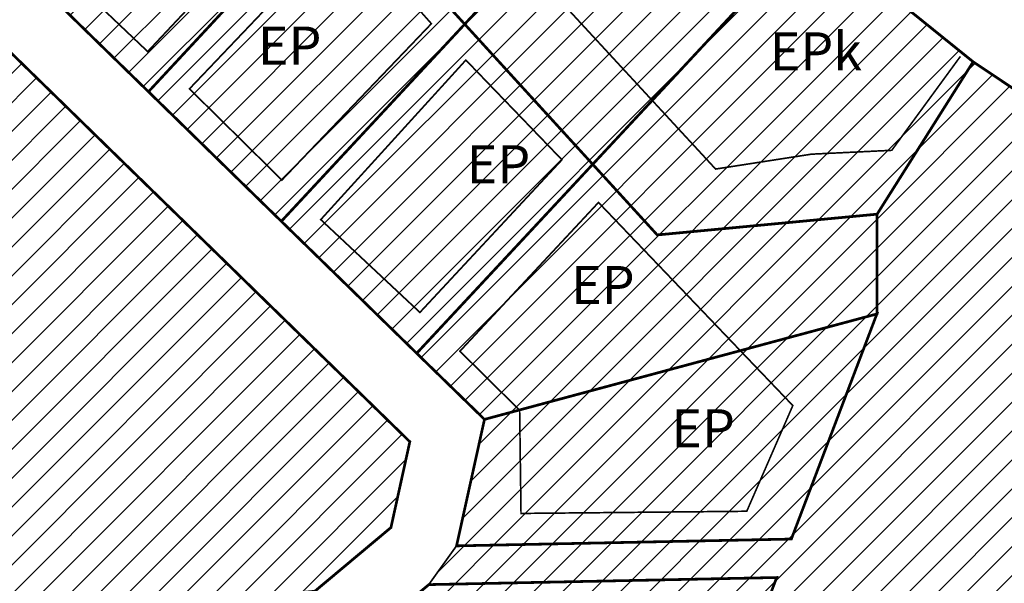
# Model space of a CAD drawing. Units: inches. Extents: x 2594 to 677945, y 1157 to 6585258.
# Drawn here: x 549551 to 549732, y 6582528 to 6582632 of the extents above; entities that cross this region are included whole.
import ezdxf

# ---------------------------------------------------------------- set-up
doc = ezdxf.new("R2010")
doc.units = ezdxf.units.IN
doc.header["$MEASUREMENT"] = 0
doc.linetypes.add('DASHDOT', pattern=[25.4, 12.7, -6.35, 0, -6.35])
doc.layers.add('KY_PIIR', color=10, linetype='Continuous')
doc.styles.get("Standard").update_dxf_attribs({"font": 'arial.ttf'})

msp = doc.modelspace()

# ---------------------------------------------------------------- hatches: boundary and pattern name
at = {"true_color": 0xf8d731, "transparency": 33554687}
h = msp.add_hatch(dxfattribs=at)
h.set_pattern_fill('ANSI31', color=40, scale=30)
h.paths.add_polyline_path([(549636.44, 6582558.36), (549631.31, 6582535.15), (549692.8, 6582536.4), (549708.51, 6582577.71)])
h.paths.add_polyline_path([(549623.99, 6582570.49), (549636.44, 6582558.36), (549708.51, 6582577.71), (549708.55, 6582596.02), (549668.17, 6582592.21), (549656.32, 6582605.17)])
h.paths.add_polyline_path([(549574.73, 6582618.49), (549599.13, 6582594.71), (549632.81, 6582630.89), (549609.73, 6582656.15)])
h.paths.add_polyline_path([(549599.13, 6582594.71), (549623.99, 6582570.49), (549656.32, 6582605.17), (549632.81, 6582630.89)])
h.paths.add_polyline_path([(549554.11, 6582638.58), (549574.73, 6582618.49), (549609.73, 6582656.15), (549580.25, 6582688.39), (549575.5, 6582684.07)])
h.paths.add_polyline_path([(549580.25, 6582688.39), (549609.73, 6582656.15), (549642.49, 6582691.4), (549611.25, 6582716.55)])
h.paths.add_polyline_path([(549609.73, 6582656.15), (549632.81, 6582630.89), (549669.15, 6582669.93), (549642.49, 6582691.4)])
h.paths.add_polyline_path([(549632.81, 6582630.89), (549656.32, 6582605.17), (549696.3, 6582648.06), (549669.15, 6582669.93)])
h.paths.add_polyline_path([(549656.32, 6582605.17), (549668.17, 6582592.21), (549708.55, 6582596.02), (549726.19, 6582623.98), (549696.3, 6582648.06)])
at = {"true_color": 0x2776bb, "transparency": 33554687}
h = msp.add_hatch(dxfattribs=at)
h.set_pattern_fill('ANSI31', color=152, scale=30)
h.paths.add_polyline_path([(549548.49, 6582626.6), (549622.73, 6582554.26), (549619.26, 6582538.51), (549605.29, 6582526.83), (549525.25, 6582518.67), (549515.9, 6582517.71), (549516.78, 6582522.83), (549526.71, 6582580.26)])
at = {"transparency": 33554687}
h = msp.add_hatch(dxfattribs=at)
h.set_pattern_fill('ANSI31', color=3, scale=30)
h.paths.add_polyline_path([(549726.19, 6582623.98), (549708.55, 6582596.02), (549708.51, 6582577.71), (549692.8, 6582536.4), (549631.31, 6582535.15), (549626.22, 6582528.04), (549690.11, 6582529.34), (549668.31, 6582472.03), (549670.65, 6582433.09), (549680.64, 6582433.69), (549681.97, 6582411.63), (549765.92, 6582399.18), (549791.13, 6582404.99), (549813.28, 6582423.66), (549807.28, 6582429.12), (549814.28, 6582440.08), (549821.02, 6582435.77), (549874.32, 6582519.13), (549852.32, 6582536.2), (549849.25, 6582532.25), (549843.72, 6582536.54), (549840.66, 6582532.59), (549824.86, 6582544.85), (549830.99, 6582552.75), (549782.95, 6582586.09)])
at = {"true_color": 0xf8d731, "transparency": 33554687}
h = msp.add_hatch(dxfattribs=at)
h.set_pattern_fill('ANSI31', color=40, scale=30)
h.paths.add_polyline_path([(549541.27, 6582507.74), (549546.99, 6582451.71), (549579.53, 6582457.16), (549574.03, 6582511.08)])
h.paths.add_polyline_path([(549506.06, 6582444.85), (549520.29, 6582388.35), (549557.09, 6582397.81), (549543.66, 6582451.15)])
h.paths.add_polyline_path([(549514.08, 6582504.96), (549506.06, 6582444.85), (549543.66, 6582451.15), (549546.99, 6582451.71), (549541.27, 6582507.74)])
h.paths.add_polyline_path([(549543.66, 6582451.15), (549557.09, 6582397.81), (549595.83, 6582407.77), (549583.24, 6582457.78), (549579.53, 6582457.16), (549546.99, 6582451.71)])
h.paths.add_polyline_path([(549583.24, 6582457.78), (549595.83, 6582407.77), (549606.64, 6582410.55), (549629.18, 6582411.44), (549625.96, 6582464.93), (549615.63, 6582463.2)])
h.paths.add_polyline_path([(549574.03, 6582511.08), (549579.53, 6582457.16), (549583.24, 6582457.78), (549615.63, 6582463.2), (549610.37, 6582514.79)])
h.paths.add_polyline_path([(549625.96, 6582464.93), (549629.18, 6582411.44), (549671.86, 6582413.13), (549670.65, 6582433.09), (549668.31, 6582472.03)])
h.paths.add_polyline_path([(549610.37, 6582514.79), (549615.63, 6582463.2), (549625.96, 6582464.93), (549668.31, 6582472.03), (549620.46, 6582523.22)])
h.paths.add_polyline_path([(549620.46, 6582523.22), (549668.31, 6582472.03), (549690.11, 6582529.34), (549626.22, 6582528.04)])

# ---------------------------------------------------------------- linework, layer by layer
at = {"color": 251, "linetype": 'DASHDOT', "ltscale": 0.4, "const_width": 0.3}
for points in [[(549614.51, 6582713.87), (549594.29, 6582695.8), (549678.89, 6582604.3), (549696.49, 6582607.03), (549711.24, 6582607.74), (549723.85, 6582624.98)], [(549560.6, 6582639.12), (549574.58, 6582625.86), (549603.73, 6582656.88), (549579.79, 6582681.92), (549560.6, 6582639.12)], [(549582.26, 6582619.02), (549599.23, 6582602.28), (549626.69, 6582630.98), (549610.75, 6582648.9), (549582.26, 6582619.02)], [(549606.37, 6582595.02), (549624.58, 6582577.99), (549650.67, 6582606), (549633.02, 6582624.3), (549606.37, 6582595.02)], [(549643.15, 6582541.1), (549684.61, 6582541.5), (549693.07, 6582560.9), (549657.38, 6582598.17), (549631.93, 6582570.87), (549642.9, 6582560.03), (549643.15, 6582541.1)]]:
    msp.add_lwpolyline(points, dxfattribs=at)
at = {"layer": 'KY_PIIR', "color": 36, "const_width": 0.5}
for points in [[(549609.73, 6582656.15), (549632.81, 6582630.89), (549669.15, 6582669.93), (549642.49, 6582691.4)], [(549554.11, 6582638.58), (549574.73, 6582618.49), (549609.73, 6582656.15), (549580.25, 6582688.39), (549575.5, 6582684.07)], [(549632.81, 6582630.89), (549656.32, 6582605.17), (549696.3, 6582648.06), (549669.15, 6582669.93)], [(549574.73, 6582618.49), (549599.13, 6582594.71), (549632.81, 6582630.89), (549609.73, 6582656.15)], [(549656.32, 6582605.17), (549668.17, 6582592.21), (549708.55, 6582596.02), (549726.19, 6582623.98), (549696.3, 6582648.06)], [(549599.13, 6582594.71), (549623.99, 6582570.49), (549656.32, 6582605.17), (549632.81, 6582630.89)], [(549548.49, 6582626.6), (549622.73, 6582554.26), (549619.26, 6582538.51), (549605.29, 6582526.83), (549525.25, 6582518.67), (549515.9, 6582517.71), (549516.78, 6582522.83), (549526.71, 6582580.26)], [(549623.99, 6582570.49), (549636.44, 6582558.36), (549708.51, 6582577.71), (549708.55, 6582596.02), (549668.17, 6582592.21), (549656.32, 6582605.17)], [(549636.44, 6582558.36), (549631.31, 6582535.15), (549692.8, 6582536.4), (549708.51, 6582577.71)], [(549620.46, 6582523.22), (549668.31, 6582472.03), (549690.11, 6582529.34), (549626.22, 6582528.04)]]:
    msp.add_lwpolyline(points, close=True, dxfattribs=at)
msp.add_lwpolyline([(549696.3, 6582648.06), (549726.19, 6582623.98), (549782.95, 6582586.09), (549830.99, 6582552.75), (549846.79, 6582540.49), (549852.32, 6582536.2), (549874.32, 6582519.13), (549885.31, 6582513.13), (549895.05, 6582505.58), (549932.58, 6582498.02), (549981.96, 6582497.36), (550003.53, 6582459.06), (550011.84, 6582444.32), (550023.12, 6582449.76), (549992.36, 6582504.53), (549987.36, 6582508.32), (549985.46, 6582509.75), (549933.91, 6582510.5), (549900.39, 6582517.25), (549858.53, 6582549.73), (549827.36, 6582573.92), (549796.5, 6582594.51), (549765.64, 6582615.1), (549734.78, 6582635.68)], dxfattribs=at)
at = {"layer": 'KY_PIIR', "color": 36}
for points in [[(549626.22, 6582528.04), (549631.31, 6582535.15), (549636.44, 6582558.36), (549623.99, 6582570.49), (549599.13, 6582594.71), (549574.73, 6582618.49), (549554.11, 6582638.58)], [(549782.95, 6582586.09), (549726.19, 6582623.98), (549708.55, 6582596.02), (549708.51, 6582577.71), (549692.8, 6582536.4), (549631.31, 6582535.15), (549626.22, 6582528.04), (549690.11, 6582529.34), (549668.31, 6582472.03), (549670.65, 6582433.09), (549680.64, 6582433.69), (549681.97, 6582411.63), (549765.92, 6582399.18)]]:
    msp.add_lwpolyline(points, dxfattribs=at)
msp.add_lwpolyline([(549548.49, 6582626.6), (549526.71, 6582580.26), (549516.78, 6582522.83), (549524.74, 6582523.64), (549525.25, 6582518.67), (549605.29, 6582526.83), (549619.26, 6582538.51), (549622.73, 6582554.26)], close=True, dxfattribs=at)

# ---------------------------------------------------------------- texts
at = {"color": 0, "ltscale": 0.4, "char_height": 7, "attachment_point": 1}
for s, insert in [('{\\fArial|b1|i0|c186|p34;EP}', (549594.83, 6582630.46)), ('{\\fArial|b1|i0|c186|p34;EPk}', (549688.83, 6582629.39)), ('{\\fArial|b1|i0|c186|p34;EP}', (549633.18, 6582608.67)), ('{\\fArial|b1|i0|c186|p34;EP}', (549652.35, 6582586.51)), ('{\\fArial|b1|i0|c186|p34;EP}', (549670.77, 6582560.22))]:
    msp.add_mtext_dynamic_manual_height_columns(s, width=68.6345, gutter_width=1, heights=[0], dxfattribs=dict(at, insert=insert))

doc.saveas('drawing.dxf')
